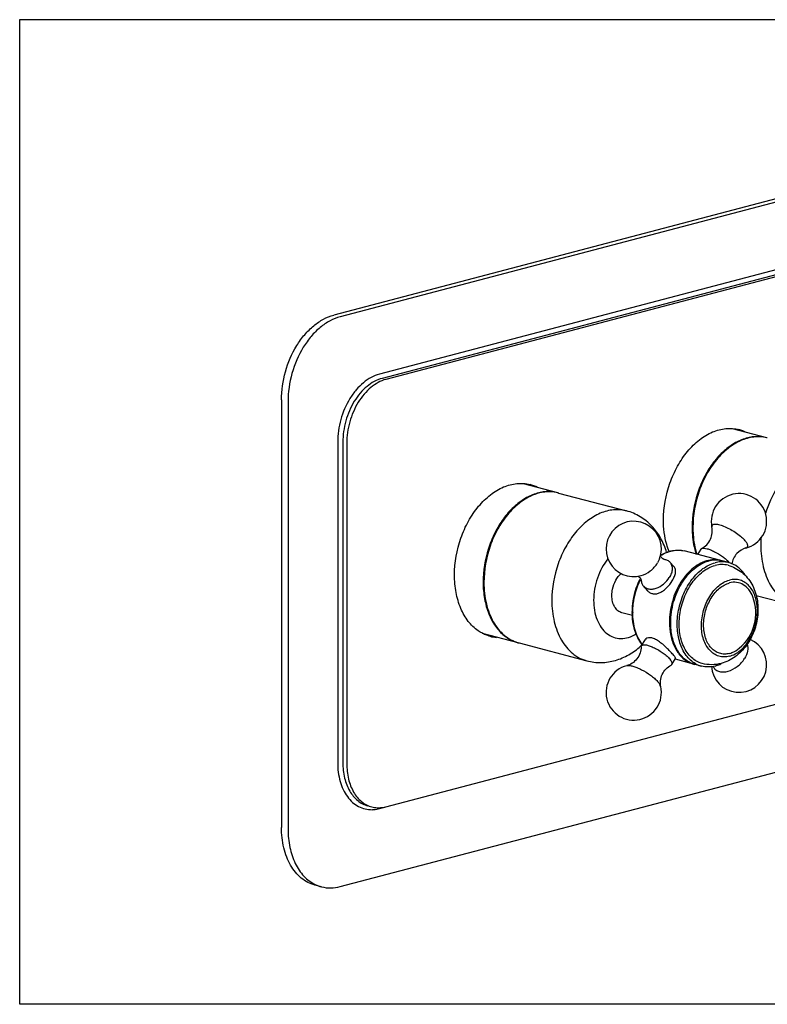
# Model space of a CAD drawing. Units: inches. Extents: x -40.8 to -25.9, y 18.7 to 29.2.
# Drawn here: x -40.8 to -32.8, y 18.7 to 29.2 of the extents above; entities that cross this region are included whole.
import ezdxf

# ---------------------------------------------------------------- set-up
doc = ezdxf.new("R2010")
doc.units = ezdxf.units.IN
doc.header["$LTSCALE"] = 1.21
doc.header["$MEASUREMENT"] = 0
doc.layers.get('0').update_dxf_attribs({"linetype": 'CONTINUOUS'})
doc.layers.add('02___PRT_ALL_AXES', color=7, linetype='CONTINUOUS')

msp = doc.modelspace()

# ---------------------------------------------------------------- linework, layer by layer
at = {"color": 7, "linetype": 'Continuous'}
for p, q in [((-29.485, 28.146), (-37.419, 26.057)), ((-29.416, 28.127), (-37.35, 26.039)), ((-29.833, 27.296), (-36.932, 25.427)), ((-29.805, 27.251), (-36.904, 25.382)), ((-29.764, 27.24), (-36.862, 25.371)), ((-37.976, 25.151), (-37.976, 20.593)), ((-37.906, 25.133), (-37.906, 20.575)), ((-37.377, 24.702), (-37.377, 21.284)), ((-37.322, 24.702), (-37.322, 21.284)), ((-37.28, 24.691), (-37.28, 21.273)), ((-36.862, 20.813), (-29.764, 22.682)), ((-37.35, 19.962), (-29.416, 22.05)), ((-36.932, 20.793), (-36.862, 20.812)), ((-37.55, 19.96), (-37.62, 19.978))]:
    msp.add_line(p, q, dxfattribs=at)
msp.add_lwpolyline([(-25.916, 29.207), (-25.916, 18.707), (-40.766, 18.707), (-40.766, 29.207)], close=True)
for centre, radius, start, end in [((-33.201, 24.453), 0.395, 62.5858, 75.2065), ((-32.904, 24.364), 0.396, 83.2155, 88.4882), ((-32.903, 24.374), 0.387, 75.259, 83.2057), ((-32.904, 24.371), 0.389, 74.6383, 75.2508), ((-35.428, 23.867), 0.395, 62.5858, 75.2065), ((-35.131, 23.778), 0.396, 83.2155, 88.4882), ((-35.13, 23.787), 0.387, 75.259, 83.2057), ((-35.131, 23.784), 0.389, 74.6383, 75.2508), ((-32.52, 23.794), 1.08, 180, 180.1537), ((-31.742, 23.6), 1.126, 175.5842, 179.9632), ((-33.361, 23.18), 0.268, 77.6469, 83.2441), ((-33.36, 23.183), 0.265, 75.2493, 77.6372), ((-33.363, 23.172), 0.275, 74.0394, 75.2506), ((-34.747, 23.208), 1.08, 180, 180.1537), ((-33.459, 22.899), 0.775, 153.2477, 154.0652), ((-33.442, 22.894), 0.786, 153.8148, 154.2568), ((-33.497, 22.887), 0.74, 179.9999, 180.3162), ((-33.486, 22.883), 0.746, 179.764, 179.9999), ((-35.653, 23.011), 0.393, 255.2873, 265.2296), ((-35.327, 22.981), 0.44, 231.3499, 232.2215), ((-35.354, 22.937), 0.387, 248.4665, 253.7984), ((-35.355, 22.934), 0.385, 253.8045, 255.2448), ((-35.354, 22.939), 0.39, 255.2509, 255.7041), ((-34.679, 23.12), 0.797, 311.7835, 312.4272), ((-33.514, 22.597), 0.271, 244.4116, 249.1966), ((-33.516, 22.592), 0.266, 249.2005, 255.2388), ((-33.513, 22.601), 0.275, 255.2513, 256.7292), ((-36.942, 21.081), 0.278, 255.281, 267.2741), ((-36.942, 21.091), 0.288, 267.2684, 271.5797), ((-37.455, 20.318), 0.371, 244.2554, 255.1989)]:
    msp.add_arc(centre, radius, start, end, dxfattribs=at)
for points, knots in [([(-37.976, 25.151), (-37.976, 25.252), (-37.947, 25.456), (-37.847, 25.689), (-37.733, 25.848), (-37.637, 25.944), (-37.533, 26.016), (-37.457, 26.047), (-37.419, 26.057)], [0, 0, 0, 0, 0.269574, 0.537779, 0.665122, 0.785064, 0.896621, 1, 1, 1, 1]), ([(-37.35, 26.039), (-37.387, 26.029), (-37.463, 25.998), (-37.568, 25.926), (-37.664, 25.83), (-37.777, 25.671), (-37.877, 25.438), (-37.906, 25.234), (-37.906, 25.133)], [0, 0, 0, 0, 0.103379, 0.214936, 0.334878, 0.462221, 0.730426, 1, 1, 1, 1]), ([(-36.932, 25.427), (-36.994, 25.411), (-37.085, 25.358), (-37.183, 25.26), (-37.274, 25.133), (-37.354, 24.946), (-37.377, 24.783), (-37.377, 24.702)], [0, 0, 0, 0, 0.21395, 0.334039, 0.461544, 0.730081, 1, 1, 1, 1]), ([(-36.904, 25.382), (-36.963, 25.366), (-37.048, 25.317), (-37.14, 25.225), (-37.225, 25.106), (-37.3, 24.931), (-37.322, 24.778), (-37.322, 24.702)], [0, 0, 0, 0, 0.213952, 0.334039, 0.461544, 0.730079, 1, 1, 1, 1]), ([(-36.862, 25.371), (-36.921, 25.355), (-37.006, 25.306), (-37.098, 25.214), (-37.183, 25.095), (-37.258, 24.92), (-37.28, 24.767), (-37.28, 24.691)], [0, 0, 0, 0, 0.213952, 0.334039, 0.461544, 0.730079, 1, 1, 1, 1]), ([(-33.905, 23.871), (-33.905, 24.004), (-33.869, 24.205), (-33.761, 24.446), (-33.655, 24.604), (-33.529, 24.729), (-33.389, 24.815), (-33.243, 24.854), (-33.145, 24.847), (-33.1, 24.835)], [0, 0, 0, 0, 0.282584, 0.423394, 0.55794, 0.683068, 0.797317, 0.901674, 1, 1, 1, 1]), ([(-32.894, 24.76), (-32.937, 24.761), (-33.028, 24.749), (-33.158, 24.69), (-33.28, 24.596), (-33.389, 24.471), (-33.479, 24.321), (-33.57, 24.098), (-33.6, 23.915), (-33.6, 23.794)], [0, 0, 0, 0, 0.099468, 0.206689, 0.323583, 0.449976, 0.584062, 0.722937, 1, 1, 1, 1]), ([(-32.072, 24.555), (-32.107, 24.564), (-32.181, 24.572), (-32.293, 24.555), (-32.405, 24.508), (-32.551, 24.407), (-32.707, 24.22), (-32.787, 24.037), (-32.817, 23.939)], [0, 0, 0, 0, 0.101763, 0.207501, 0.32025, 0.441629, 0.709045, 1, 1, 1, 1]), ([(-36.132, 23.284), (-36.132, 23.418), (-36.096, 23.619), (-35.989, 23.86), (-35.882, 24.018), (-35.756, 24.143), (-35.616, 24.228), (-35.47, 24.268), (-35.372, 24.261), (-35.327, 24.249)], [0, 0, 0, 0, 0.282584, 0.423394, 0.55794, 0.683068, 0.797317, 0.901674, 1, 1, 1, 1]), ([(-35.121, 24.174), (-35.164, 24.175), (-35.255, 24.162), (-35.385, 24.104), (-35.508, 24.01), (-35.616, 23.885), (-35.707, 23.735), (-35.797, 23.512), (-35.827, 23.329), (-35.827, 23.208)], [0, 0, 0, 0, 0.099468, 0.206689, 0.323583, 0.449976, 0.584062, 0.722937, 1, 1, 1, 1]), ([(-34.3, 23.968), (-34.344, 23.98), (-34.44, 23.987), (-34.585, 23.948), (-34.724, 23.863), (-34.848, 23.74), (-34.953, 23.584), (-35.059, 23.346), (-35.095, 23.147), (-35.095, 23.015)], [0, 0, 0, 0, 0.098326, 0.20268, 0.316927, 0.442053, 0.576599, 0.717412, 1, 1, 1, 1]), ([(-33.871, 23.526), (-33.887, 23.578), (-33.929, 23.679), (-34.024, 23.811), (-34.149, 23.913), (-34.248, 23.955), (-34.3, 23.968)], [0, 0, 0, 0, 0.254752, 0.504896, 0.7528, 1, 1, 1, 1]), ([(-33.845, 23.534), (-33.855, 23.559), (-33.891, 23.668), (-33.905, 23.783), (-33.905, 23.871)], [0, 0, 0, 0, 0.237466, 1, 1, 1, 1]), ([(-33.6, 23.791), (-33.6, 23.766), (-33.596, 23.67), (-33.579, 23.574), (-33.557, 23.506)], [0, 0, 0, 0, 0.259887, 1, 1, 1, 1]), ([(-33.938, 23.494), (-33.899, 23.518), (-33.835, 23.545), (-33.746, 23.553), (-33.703, 23.547), (-33.683, 23.541)], [0, 0, 0, 0, 0.518216, 0.76179, 1, 1, 1, 1]), ([(-33.936, 23.492), (-33.897, 23.516), (-33.833, 23.544), (-33.745, 23.552), (-33.703, 23.547), (-33.683, 23.541)], [0, 0, 0, 0, 0.522097, 0.764354, 1, 1, 1, 1]), ([(-32.868, 23.601), (-32.868, 23.524), (-32.852, 23.377), (-32.778, 23.179), (-32.675, 23.05), (-32.575, 22.984), (-32.521, 22.963), (-32.493, 22.956)], [0, 0, 0, 0, 0.288997, 0.551089, 0.784541, 0.893601, 1, 1, 1, 1]), ([(-34.497, 23.457), (-34.546, 23.397), (-34.622, 23.254), (-34.649, 23.095), (-34.649, 23.015)], [0, 0, 0, 0, 0.493218, 1, 1, 1, 1]), ([(-33.425, 23.441), (-33.453, 23.434), (-33.509, 23.414), (-33.587, 23.363), (-33.659, 23.294), (-33.745, 23.178), (-33.82, 23.006), (-33.842, 22.856), (-33.842, 22.78)], [0, 0, 0, 0, 0.102652, 0.213533, 0.333058, 0.460319, 0.729211, 1, 1, 1, 1]), ([(-33.329, 23.446), (-33.337, 23.447), (-33.369, 23.449), (-33.401, 23.446), (-33.425, 23.441)], [0, 0, 0, 0, 0.245766, 1, 1, 1, 1]), ([(-35.88, 22.69), (-35.92, 22.717), (-35.994, 22.79), (-36.073, 22.931), (-36.121, 23.1), (-36.132, 23.222), (-36.132, 23.284)], [0, 0, 0, 0, 0.218451, 0.457372, 0.718835, 1, 1, 1, 1]), ([(-34.237, 22.887), (-34.237, 22.917), (-34.23, 23.037), (-34.196, 23.156), (-34.156, 23.238)], [0, 0, 0, 0, 0.247779, 1, 1, 1, 1]), ([(-34.232, 22.886), (-34.232, 22.916), (-34.224, 23.036), (-34.19, 23.154), (-34.15, 23.236)], [0, 0, 0, 0, 0.247624, 1, 1, 1, 1]), ([(-35.827, 23.205), (-35.827, 23.146), (-35.817, 23.033), (-35.774, 22.874), (-35.704, 22.739), (-35.638, 22.667), (-35.602, 22.638)], [0, 0, 0, 0, 0.279179, 0.540093, 0.779968, 1, 1, 1, 1]), ([(-35.095, 23.015), (-35.095, 22.938), (-35.079, 22.791), (-35.006, 22.592), (-34.902, 22.464), (-34.802, 22.397), (-34.748, 22.376), (-34.721, 22.369)], [0, 0, 0, 0, 0.288997, 0.551089, 0.784541, 0.893601, 1, 1, 1, 1]), ([(-34.649, 23.015), (-34.649, 22.944), (-34.633, 22.84), (-34.572, 22.724), (-34.513, 22.659), (-34.44, 22.617), (-34.358, 22.603), (-34.274, 22.616), (-34.221, 22.641), (-34.195, 22.657)], [0, 0, 0, 0, 0.291331, 0.42115, 0.540157, 0.651749, 0.761641, 0.876139, 1, 1, 1, 1]), ([(-34.132, 22.543), (-34.167, 22.587), (-34.221, 22.698), (-34.237, 22.819), (-34.237, 22.883)], [0, 0, 0, 0, 0.470928, 1, 1, 1, 1]), ([(-34.131, 22.545), (-34.165, 22.589), (-34.217, 22.7), (-34.232, 22.82), (-34.232, 22.883)], [0, 0, 0, 0, 0.468948, 1, 1, 1, 1]), ([(-35.753, 22.631), (-35.764, 22.634), (-35.809, 22.648), (-35.851, 22.67), (-35.88, 22.69)], [0, 0, 0, 0, 0.247907, 1, 1, 1, 1]), ([(-33.842, 22.78), (-33.842, 22.733), (-33.833, 22.641), (-33.792, 22.515), (-33.725, 22.414), (-33.664, 22.368), (-33.631, 22.352)], [0, 0, 0, 0, 0.285252, 0.547495, 0.78414, 1, 1, 1, 1]), ([(-35.596, 22.634), (-35.589, 22.628), (-35.557, 22.605), (-35.523, 22.587), (-35.496, 22.576)], [0, 0, 0, 0, 0.254324, 1, 1, 1, 1]), ([(-34.721, 22.369), (-34.671, 22.356), (-34.569, 22.344), (-34.415, 22.368), (-34.272, 22.429), (-34.187, 22.491), (-34.148, 22.526)], [0, 0, 0, 0, 0.247482, 0.49562, 0.74574, 1, 1, 1, 1]), ([(-37.377, 21.284), (-37.377, 21.216), (-37.366, 21.117), (-37.321, 20.997), (-37.277, 20.921), (-37.222, 20.859), (-37.157, 20.814), (-37.086, 20.787), (-37.035, 20.782), (-37.01, 20.782)], [0, 0, 0, 0, 0.292427, 0.427149, 0.553162, 0.67108, 0.782764, 0.891172, 1, 1, 1, 1]), ([(-37.322, 21.284), (-37.322, 21.229), (-37.311, 21.123), (-37.258, 20.982), (-37.184, 20.89), (-37.113, 20.843), (-37.074, 20.828), (-37.055, 20.823)], [0, 0, 0, 0, 0.289004, 0.551092, 0.784551, 0.893613, 1, 1, 1, 1]), ([(-37.28, 21.273), (-37.28, 21.218), (-37.269, 21.112), (-37.216, 20.971), (-37.143, 20.879), (-37.071, 20.832), (-37.032, 20.817), (-37.013, 20.812)], [0, 0, 0, 0, 0.289001, 0.551089, 0.784551, 0.893614, 1, 1, 1, 1]), ([(-37.01, 20.782), (-37.004, 20.782), (-36.977, 20.784), (-36.951, 20.788), (-36.932, 20.793)], [0, 0, 0, 0, 0.246025, 1, 1, 1, 1]), ([(-36.934, 20.803), (-36.928, 20.803), (-36.904, 20.804), (-36.88, 20.808), (-36.862, 20.813)], [0, 0, 0, 0, 0.246104, 1, 1, 1, 1]), ([(-37.62, 19.978), (-37.646, 19.985), (-37.697, 20.005), (-37.793, 20.068), (-37.869, 20.164), (-37.923, 20.278), (-37.965, 20.412), (-37.976, 20.52), (-37.976, 20.593)], [0, 0, 0, 0, 0.106323, 0.215311, 0.448608, 0.576245, 0.711204, 1, 1, 1, 1]), ([(-37.906, 20.575), (-37.906, 20.509), (-37.894, 20.383), (-37.838, 20.21), (-37.76, 20.091), (-37.681, 20.021), (-37.639, 19.995), (-37.616, 19.984)], [0, 0, 0, 0, 0.284936, 0.54694, 0.783406, 0.893642, 1, 1, 1, 1]), ([(-37.55, 19.96), (-37.518, 19.951), (-37.45, 19.943), (-37.383, 19.953), (-37.35, 19.962)], [0, 0, 0, 0, 0.490978, 1, 1, 1, 1])]:
    msp.add_open_spline(points, degree=3, knots=knots, dxfattribs=at)
at = {"layer": '02___PRT_ALL_AXES', "color": 7, "linetype": 'Continuous'}
for p, q in [((-32.805, 24.747), (-33.168, 24.843)), ((-35.032, 24.161), (-35.395, 24.257)), ((-35.023, 24.159), (-34.3, 23.968)), ((-33.591, 23.795), (-33.591, 23.793)), ((-33.591, 23.793), (-33.591, 23.792)), ((-33.293, 23.439), (-33.683, 23.541)), ((-33.507, 23.56), (-33.541, 23.504)), ((-33.507, 23.56), (-33.499, 23.567)), ((-33.946, 23.458), (-33.968, 23.414)), ((-33.836, 23.422), (-33.792, 23.373)), ((-33.209, 23.417), (-33.279, 23.435)), ((-35.818, 23.207), (-35.818, 23.205)), ((-34.118, 23.165), (-34.074, 23.116)), ((-32.916, 23.067), (-32.493, 22.956)), ((-34.235, 22.852), (-34.347, 22.882)), ((-35.453, 22.562), (-35.834, 22.662)), ((-34.14, 22.53), (-34.101, 22.594)), ((-35.444, 22.56), (-34.721, 22.369)), ((-33.815, 22.331), (-33.776, 22.394)), ((-33.584, 22.335), (-33.778, 22.386)), ((-33.823, 22.324), (-33.815, 22.331)), ((-33.5, 22.313), (-33.57, 22.331))]:
    msp.add_line(p, q, dxfattribs=at)
for centre, radius, start, end in [((-35.121, 23.786), 0.385, 75.2458, 76.5264), ((-33.1, 23.858), 0.295, 284.5166, 192.3502), ((-34.222, 23.563), 0.295, 339.2716, 285.2204), ((-33.347, 23.178), 0.266, 75.2581, 78.3352), ((-33.278, 23.155), 0.27, 75.3348, 89.908), ((-33.39, 23.261), 0.244, 40.4675, 42.2654), ((-33.366, 23.282), 0.211, 38.4146, 40.4743), ((-33.405, 22.878), 0.484, 309.4892, 21.0126), ((-33.08, 22.777), 0.748, 179.8255, 180), ((-35.792, 23.056), 0.401, 266.2147, 267.7062), ((-33.1, 22.328), 0.295, 183.2927, 66.4842), ((-35.346, 22.932), 0.385, 253.9757, 255.2458), ((-34.222, 22.032), 0.295, 104.5169, 12.35), ((-33.502, 22.588), 0.266, 252.1801, 255.2579), ((-33.428, 22.58), 0.277, 240.7118, 242.316), ((-33.431, 22.573), 0.27, 242.2928, 255.207), ((-33.284, 22.356), 0.104, 205.0867, 212.0045), ((-33.461, 22.69), 0.391, 295.4479, 295.9357)]:
    msp.add_arc(centre, radius, start, end, dxfattribs=at)
for points, knots in [([(-32.805, 24.747), (-32.849, 24.758), (-32.945, 24.763), (-33.088, 24.722), (-33.225, 24.637), (-33.348, 24.513), (-33.452, 24.358), (-33.556, 24.121), (-33.591, 23.924), (-33.591, 23.793)], [0, 0, 0, 0, 0.098359, 0.20296, 0.317455, 0.442705, 0.577211, 0.717849, 1, 1, 1, 1]), ([(-35.032, 24.161), (-35.076, 24.172), (-35.172, 24.177), (-35.315, 24.136), (-35.452, 24.05), (-35.575, 23.927), (-35.679, 23.772), (-35.783, 23.535), (-35.818, 23.338), (-35.818, 23.207)], [0, 0, 0, 0, 0.098359, 0.20296, 0.317455, 0.442705, 0.577211, 0.717849, 1, 1, 1, 1]), ([(-33.591, 23.792), (-33.591, 23.766), (-33.588, 23.669), (-33.571, 23.572), (-33.548, 23.503)], [0, 0, 0, 0, 0.259957, 1, 1, 1, 1]), ([(-33.499, 23.567), (-33.479, 23.577), (-33.441, 23.606), (-33.401, 23.665), (-33.382, 23.731), (-33.384, 23.775), (-33.388, 23.795)], [0, 0, 0, 0, 0.252146, 0.515609, 0.773494, 1, 1, 1, 1]), ([(-33.388, 23.795), (-33.389, 23.799), (-33.39, 23.807), (-33.385, 23.819), (-33.374, 23.825), (-33.359, 23.828), (-33.34, 23.828), (-33.308, 23.822), (-33.261, 23.806), (-33.201, 23.778), (-33.141, 23.742), (-33.087, 23.702), (-33.055, 23.673), (-33.041, 23.658)], [0, 0, 0, 0, 0.030281, 0.056075, 0.08395, 0.119185, 0.163998, 0.218735, 0.35478, 0.516669, 0.689185, 0.855579, 1, 1, 1, 1]), ([(-33.026, 23.573), (-33.02, 23.574), (-33.01, 23.579), (-33.006, 23.592), (-33.006, 23.602), (-33.011, 23.615), (-33.021, 23.634), (-33.033, 23.648), (-33.041, 23.658)], [0, 0, 0, 0, 0.183163, 0.267917, 0.365691, 0.485449, 0.631144, 1, 1, 1, 1]), ([(-33.495, 23.569), (-33.487, 23.571), (-33.468, 23.572), (-33.437, 23.565), (-33.4, 23.552), (-33.344, 23.527), (-33.289, 23.493), (-33.24, 23.455), (-33.219, 23.435), (-33.21, 23.425)], [0, 0, 0, 0, 0.070451, 0.168578, 0.291361, 0.432265, 0.733535, 0.875597, 1, 1, 1, 1]), ([(-33.026, 23.573), (-33.062, 23.563), (-33.133, 23.519), (-33.17, 23.444), (-33.177, 23.403)], [0, 0, 0, 0, 0.477853, 1, 1, 1, 1]), ([(-33.9, 23.452), (-33.899, 23.452), (-33.899, 23.452), (-33.899, 23.452), (-33.9, 23.452), (-33.9, 23.452), (-33.903, 23.453), (-33.905, 23.454), (-33.909, 23.456), (-33.912, 23.459), (-33.918, 23.463), (-33.924, 23.468), (-33.931, 23.478), (-33.935, 23.486), (-33.937, 23.491)], [0, 0, 0, 0, 0.019004, 0.020064, 0.024206, 0.046928, 0.087066, 0.141893, 0.208574, 0.284498, 0.367305, 0.544123, 0.720863, 1, 1, 1, 1]), ([(-33.9, 23.452), (-33.888, 23.451), (-33.864, 23.445), (-33.844, 23.43), (-33.836, 23.422)], [0, 0, 0, 0, 0.519005, 1, 1, 1, 1]), ([(-33.836, 23.422), (-33.828, 23.413), (-33.815, 23.389), (-33.81, 23.347), (-33.819, 23.302), (-33.834, 23.273), (-33.843, 23.258)], [0, 0, 0, 0, 0.213842, 0.446977, 0.709537, 1, 1, 1, 1]), ([(-33.828, 22.779), (-33.828, 22.852), (-33.806, 22.999), (-33.734, 23.168), (-33.651, 23.283), (-33.563, 23.372), (-33.481, 23.419), (-33.424, 23.434)], [0, 0, 0, 0, 0.270045, 0.538548, 0.66601, 0.786046, 1, 1, 1, 1]), ([(-33.563, 22.338), (-33.582, 22.349), (-33.619, 22.376), (-33.683, 22.447), (-33.739, 22.566), (-33.765, 22.733), (-33.753, 22.882), (-33.723, 23), (-33.68, 23.113), (-33.608, 23.239), (-33.494, 23.355), (-33.401, 23.403), (-33.355, 23.415)], [0, 0, 0, 0, 0.05025, 0.103146, 0.218915, 0.348599, 0.487798, 0.558882, 0.629561, 0.765671, 0.890012, 1, 1, 1, 1]), ([(-33.293, 23.438), (-33.314, 23.443), (-33.359, 23.446), (-33.403, 23.439), (-33.424, 23.434)], [0, 0, 0, 0, 0.491464, 1, 1, 1, 1]), ([(-33.277, 23.426), (-33.284, 23.426), (-33.31, 23.425), (-33.336, 23.42), (-33.355, 23.415)], [0, 0, 0, 0, 0.245891, 1, 1, 1, 1]), ([(-33.035, 23.284), (-33.056, 23.316), (-33.106, 23.373), (-33.175, 23.408), (-33.209, 23.417)], [0, 0, 0, 0, 0.518409, 1, 1, 1, 1]), ([(-34.144, 23.278), (-34.109, 23.288), (-34.04, 23.324), (-33.988, 23.381), (-33.968, 23.414)], [0, 0, 0, 0, 0.491176, 1, 1, 1, 1]), ([(-33.812, 23.224), (-33.803, 23.238), (-33.788, 23.266), (-33.775, 23.307), (-33.774, 23.344), (-33.785, 23.365), (-33.792, 23.373)], [0, 0, 0, 0, 0.316097, 0.584921, 0.80485, 1, 1, 1, 1]), ([(-33.493, 22.341), (-33.513, 22.347), (-33.554, 22.363), (-33.608, 22.403), (-33.655, 22.457), (-33.706, 22.547), (-33.741, 22.685), (-33.738, 22.864), (-33.692, 23.043), (-33.609, 23.202), (-33.496, 23.324), (-33.402, 23.375), (-33.355, 23.387)], [0, 0, 0, 0, 0.04939, 0.100411, 0.154352, 0.211996, 0.338551, 0.477439, 0.621105, 0.760544, 0.888013, 1, 1, 1, 1]), ([(-33.217, 23.388), (-33.239, 23.394), (-33.286, 23.4), (-33.332, 23.393), (-33.355, 23.387)], [0, 0, 0, 0, 0.491207, 1, 1, 1, 1]), ([(-33.217, 23.388), (-33.19, 23.381), (-33.138, 23.361), (-33.069, 23.316), (-33.009, 23.258), (-32.946, 23.165), (-32.899, 23.029), (-32.893, 22.855), (-32.932, 22.684), (-33.014, 22.529), (-33.134, 22.406), (-33.236, 22.356), (-33.29, 22.342)], [0, 0, 0, 0, 0.060954, 0.121913, 0.182951, 0.244222, 0.368133, 0.495565, 0.625101, 0.753274, 0.877952, 1, 1, 1, 1]), ([(-35.818, 23.205), (-35.818, 23.129), (-35.803, 22.984), (-35.731, 22.787), (-35.631, 22.659), (-35.533, 22.592), (-35.48, 22.57), (-35.453, 22.562)], [0, 0, 0, 0, 0.288573, 0.550696, 0.784517, 0.893678, 1, 1, 1, 1]), ([(-34.454, 23.066), (-34.454, 23.089), (-34.448, 23.145), (-34.418, 23.228), (-34.378, 23.281), (-34.355, 23.301)], [0, 0, 0, 0, 0.256676, 0.64318, 1, 1, 1, 1]), ([(-34.18, 23.273), (-34.175, 23.271), (-34.168, 23.267), (-34.158, 23.259), (-34.153, 23.252), (-34.149, 23.246), (-34.147, 23.242), (-34.145, 23.238), (-34.144, 23.235), (-34.143, 23.232), (-34.143, 23.232), (-34.142, 23.23), (-34.142, 23.231), (-34.142, 23.231), (-34.142, 23.232)], [0, 0, 0, 0, 0.249956, 0.426324, 0.608251, 0.694945, 0.775231, 0.846472, 0.905755, 0.949888, 0.975729, 0.980988, 0.981282, 1, 1, 1, 1]), ([(-34.142, 23.232), (-34.142, 23.219), (-34.139, 23.195), (-34.126, 23.174), (-34.118, 23.165)], [0, 0, 0, 0, 0.518927, 1, 1, 1, 1]), ([(-34.118, 23.165), (-34.111, 23.158), (-34.093, 23.144), (-34.06, 23.134), (-34.022, 23.134), (-33.967, 23.147), (-33.9, 23.185), (-33.859, 23.232), (-33.843, 23.258)], [0, 0, 0, 0, 0.096906, 0.200445, 0.314705, 0.440563, 0.716996, 1, 1, 1, 1]), ([(-34.074, 23.116), (-34.066, 23.108), (-34.047, 23.093), (-34.013, 23.082), (-33.976, 23.084), (-33.939, 23.097), (-33.903, 23.12), (-33.857, 23.16), (-33.828, 23.197), (-33.812, 23.224)], [0, 0, 0, 0, 0.10734, 0.213077, 0.323109, 0.442503, 0.573098, 0.713135, 1, 1, 1, 1]), ([(-33.202, 22.418), (-33.221, 22.413), (-33.259, 22.408), (-33.317, 22.416), (-33.369, 22.441), (-33.415, 22.481), (-33.452, 22.534), (-33.49, 22.621), (-33.507, 22.75), (-33.484, 22.909), (-33.43, 23.034), (-33.37, 23.119), (-33.304, 23.185), (-33.243, 23.22), (-33.202, 23.231)], [0, 0, 0, 0, 0.052322, 0.102846, 0.153597, 0.206695, 0.263617, 0.325052, 0.460198, 0.605898, 0.750857, 0.819685, 0.884499, 1, 1, 1, 1]), ([(-33.202, 22.418), (-33.16, 22.429), (-33.099, 22.464), (-33.034, 22.53), (-32.973, 22.615), (-32.92, 22.74), (-32.896, 22.899), (-32.914, 23.027), (-32.951, 23.115), (-32.988, 23.168), (-33.034, 23.208), (-33.087, 23.232), (-33.144, 23.241), (-33.183, 23.236), (-33.202, 23.231)], [0, 0, 0, 0, 0.115501, 0.180315, 0.249143, 0.394102, 0.539802, 0.674948, 0.736383, 0.793305, 0.846403, 0.897154, 0.947678, 1, 1, 1, 1]), ([(-32.953, 23.051), (-32.963, 23.079), (-32.99, 23.129), (-33.05, 23.185), (-33.125, 23.211), (-33.177, 23.207), (-33.202, 23.2)], [0, 0, 0, 0, 0.275756, 0.524246, 0.758949, 1, 1, 1, 1]), ([(-33.202, 22.448), (-33.219, 22.444), (-33.255, 22.439), (-33.308, 22.447), (-33.357, 22.47), (-33.399, 22.507), (-33.433, 22.556), (-33.468, 22.636), (-33.484, 22.756), (-33.463, 22.903), (-33.413, 23.018), (-33.357, 23.097), (-33.296, 23.158), (-33.24, 23.19), (-33.202, 23.2)], [0, 0, 0, 0, 0.052322, 0.102846, 0.153597, 0.206695, 0.263617, 0.325052, 0.460198, 0.605898, 0.750857, 0.819685, 0.884499, 1, 1, 1, 1]), ([(-34.348, 22.882), (-34.363, 22.886), (-34.394, 22.902), (-34.429, 22.945), (-34.45, 23.002), (-34.454, 23.044), (-34.454, 23.066)], [0, 0, 0, 0, 0.214485, 0.448242, 0.710658, 1, 1, 1, 1]), ([(-33.583, 22.335), (-33.601, 22.341), (-33.637, 22.357), (-33.703, 22.404), (-33.77, 22.492), (-33.818, 22.626), (-33.828, 22.725), (-33.828, 22.777)], [0, 0, 0, 0, 0.106228, 0.215553, 0.449876, 0.712058, 1, 1, 1, 1]), ([(-33.812, 22.445), (-33.822, 22.457), (-33.845, 22.481), (-33.882, 22.518), (-33.923, 22.555), (-33.966, 22.586), (-34.008, 22.608), (-34.047, 22.618), (-34.08, 22.614), (-34.096, 22.601), (-34.101, 22.594)], [0, 0, 0, 0, 0.131846, 0.283342, 0.440752, 0.591965, 0.72674, 0.83832, 0.926661, 1, 1, 1, 1]), ([(-34.142, 22.52), (-34.143, 22.497), (-34.151, 22.451), (-34.185, 22.388), (-34.236, 22.342), (-34.276, 22.323), (-34.296, 22.318)], [0, 0, 0, 0, 0.252146, 0.515609, 0.773494, 1, 1, 1, 1]), ([(-34.142, 22.52), (-34.142, 22.521), (-34.142, 22.525), (-34.141, 22.528), (-34.14, 22.53)], [0, 0, 0, 0, 0.267105, 1, 1, 1, 1]), ([(-34.14, 22.53), (-34.138, 22.533), (-34.134, 22.537), (-34.124, 22.54), (-34.111, 22.542), (-34.088, 22.54), (-34.055, 22.531), (-34.011, 22.513), (-33.964, 22.489), (-33.918, 22.46), (-33.877, 22.429), (-33.853, 22.406), (-33.843, 22.395)], [0, 0, 0, 0, 0.024772, 0.054239, 0.091095, 0.136224, 0.250597, 0.391682, 0.549385, 0.711557, 0.865721, 1, 1, 1, 1]), ([(-33.202, 22.448), (-33.193, 22.451), (-33.155, 22.463), (-33.12, 22.485), (-33.097, 22.504)], [0, 0, 0, 0, 0.236484, 1, 1, 1, 1]), ([(-33.013, 22.547), (-33.005, 22.524), (-33.005, 22.468), (-33.026, 22.419), (-33.041, 22.394)], [0, 0, 0, 0, 0.457812, 1, 1, 1, 1]), ([(-33.813, 22.336), (-33.811, 22.344), (-33.816, 22.36), (-33.828, 22.378), (-33.837, 22.389), (-33.843, 22.395)], [0, 0, 0, 0, 0.383064, 0.662928, 1, 1, 1, 1]), ([(-33.776, 22.394), (-33.775, 22.396), (-33.776, 22.401), (-33.779, 22.406), (-33.785, 22.415), (-33.796, 22.428), (-33.806, 22.439), (-33.812, 22.445)], [0, 0, 0, 0, 0.098985, 0.183369, 0.29441, 0.597553, 1, 1, 1, 1]), ([(-33.372, 22.301), (-33.365, 22.29), (-33.347, 22.27), (-33.308, 22.253), (-33.263, 22.249), (-33.195, 22.261), (-33.113, 22.305), (-33.061, 22.362), (-33.041, 22.394)], [0, 0, 0, 0, 0.097342, 0.198985, 0.31095, 0.435427, 0.713007, 1, 1, 1, 1]), ([(-34.296, 22.318), (-34.287, 22.32), (-34.265, 22.32), (-34.229, 22.312), (-34.185, 22.297), (-34.121, 22.267), (-34.058, 22.229), (-34.002, 22.185), (-33.978, 22.162), (-33.968, 22.15)], [0, 0, 0, 0, 0.072509, 0.172138, 0.295593, 0.43634, 0.735701, 0.876528, 1, 1, 1, 1]), ([(-33.934, 22.095), (-33.938, 22.115), (-33.94, 22.16), (-33.921, 22.226), (-33.881, 22.285), (-33.843, 22.313), (-33.823, 22.324)], [0, 0, 0, 0, 0.226491, 0.484352, 0.74783, 1, 1, 1, 1]), ([(-33.355, 22.314), (-33.379, 22.308), (-33.428, 22.301), (-33.477, 22.306), (-33.5, 22.313)], [0, 0, 0, 0, 0.508793, 1, 1, 1, 1]), ([(-33.29, 22.342), (-33.323, 22.333), (-33.391, 22.324), (-33.46, 22.332), (-33.493, 22.341)], [0, 0, 0, 0, 0.500101, 1, 1, 1, 1]), ([(-33.355, 22.314), (-33.35, 22.315), (-33.328, 22.321), (-33.308, 22.33), (-33.293, 22.337)], [0, 0, 0, 0, 0.24452, 1, 1, 1, 1]), ([(-33.934, 22.095), (-33.936, 22.104), (-33.946, 22.124), (-33.959, 22.141), (-33.968, 22.15)], [0, 0, 0, 0, 0.421399, 1, 1, 1, 1])]:
    msp.add_open_spline(points, degree=3, knots=knots, dxfattribs=at)
for points in [[(-33.499, 23.567), (-33.498, 23.568), (-33.496, 23.568), (-33.495, 23.569)], [(-33.815, 22.331), (-33.814, 22.332), (-33.813, 22.334), (-33.813, 22.336)]]:
    msp.add_open_spline(points, degree=3, dxfattribs=at)

doc.saveas('drawing.dxf')
